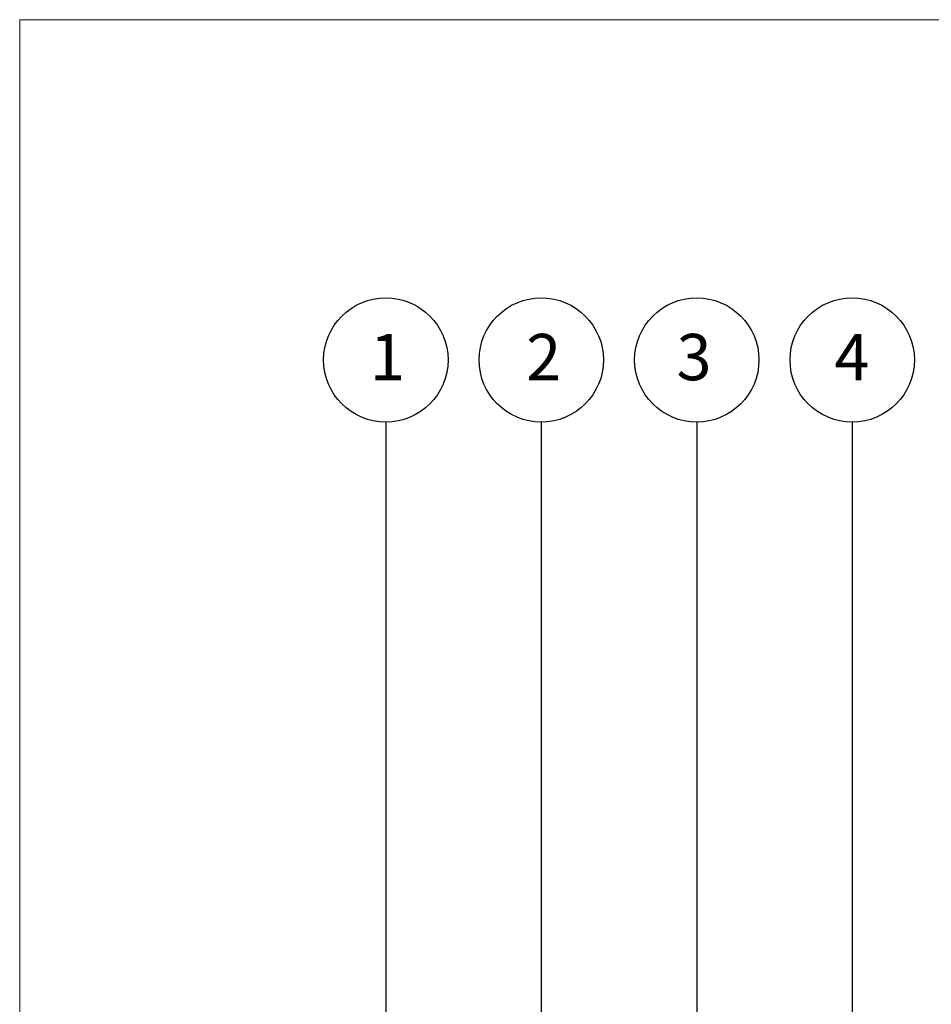
# Model space of a CAD drawing. Units: millimetres. Extents: x 135 to 1512, y 97 to 2125.
# Drawn here: x 135 to 604, y 1618 to 2125 of the extents above; entities that cross this region are included whole.
import ezdxf

# ---------------------------------------------------------------- set-up
doc = ezdxf.new("R2010")
doc.units = ezdxf.units.MM
doc.header["$LTSCALE"] = 7.5
doc.layers.add('BESCHRIFTUNG', color=7, linetype='Continuous')
doc.layers.add('LINIE_UND_KREISE', color=7, linetype='Continuous', lineweight=25)
doc.styles.add('SLDTEXTSTYLE0', font='TXT', dxfattribs={"width": 0.605})

msp = doc.modelspace()

# ---------------------------------------------------------------- linework, layer by layer
at = {"color": 7, "linetype": 'Continuous', "lineweight": 18}
for q in [(1511.88, 2124.91), (135, 97.5), (1511.88, 2124.91)]:
    msp.add_line((135, 2124.91), q, dxfattribs=at)
at = {"layer": 'LINIE_UND_KREISE'}
for p, q in [((323.41, 1917.74), (323.41, 1392.24)), ((403.41, 1917.74), (403.41, 1425.37)), ((483.41, 1917.74), (483.41, 1458.51)), ((563.41, 1917.74), (563.41, 1577.67))]:
    msp.add_line(p, q, dxfattribs=at)
for centre in [(323.41, 1949.74), (403.41, 1949.74), (483.41, 1949.74), (563.41, 1949.74)]:
    msp.add_circle(centre, 32, dxfattribs=at)

# ---------------------------------------------------------------- texts
at = {"layer": 'BESCHRIFTUNG', "char_height": 23.81, "attachment_point": 2, "style": 'SLDTEXTSTYLE0'}
for s, insert in [('1', (324.23, 1963.15)), ('2', (404.62, 1963.15)), ('3', (482, 1963.15)), ('4', (563.24, 1963.15))]:
    msp.add_mtext(s, dxfattribs=dict(at, insert=insert))

doc.saveas('drawing.dxf')
